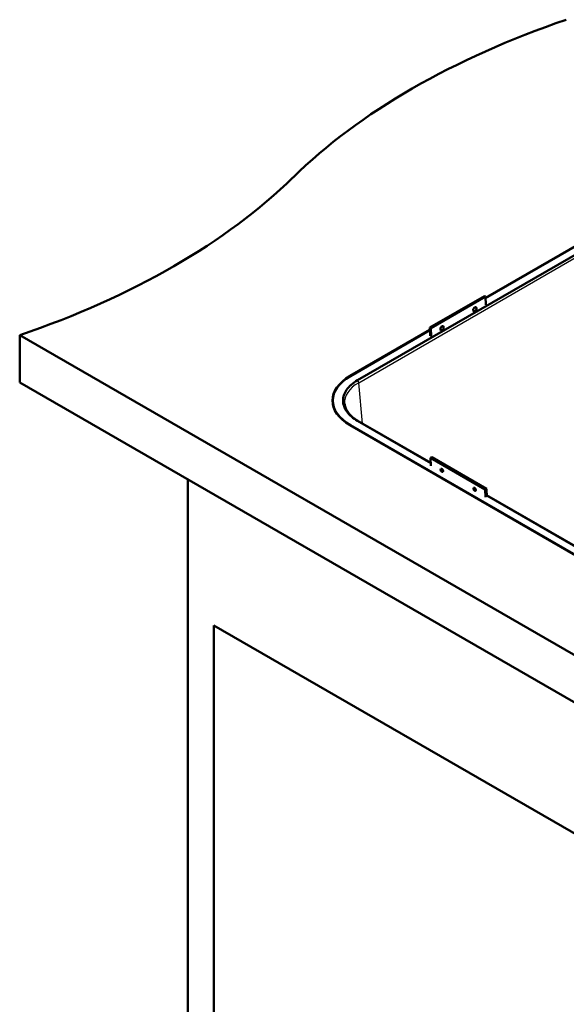
# Model space of a CAD drawing. Units: millimetres. Extents: x 0 to 2100, y 0 to 2970.
# Drawn here: x 894 to 1177, y 1312 to 1822 of the extents above; entities that cross this region are included whole.
import ezdxf

# ---------------------------------------------------------------- set-up
doc = ezdxf.new("R2010")
doc.units = ezdxf.units.MM
doc.header["$LTSCALE"] = 10
doc.layers.add('Visible Edges(ISO)', color=7, linetype='Continuous', lineweight=50)
doc.layers.add('Visible Tangent Edges(ISO)', color=7, linetype='Continuous', lineweight=25)

msp = doc.modelspace()

# ---------------------------------------------------------------- linework, layer by layer
at = {"layer": 'Visible Edges(ISO)'}
for p, q in [((1316.73, 1777.72), (1069.29, 1634.86)), ((1135.49, 1677.54), (1248.09, 1742.55)), ((1135.49, 1677.38), (1248.09, 1742.39)), ((1106.61, 1662.15), (1134.89, 1678.48)), ((1107.17, 1661.85), (1135.46, 1678.18)), ((1134.89, 1678.48), (1135.46, 1678.18)), ((1135.46, 1678.18), (1135.65, 1673.83)), ((1106.61, 1662.15), (1107.17, 1661.85)), ((1106.8, 1657.83), (1106.61, 1662.15)), ((1107.37, 1657.5), (1107.17, 1661.85)), ((894.42, 1633.73), (894.42, 1658.23)), ((1429, 1349.59), (894.42, 1658.23)), ((1065.4, 1637.08), (1106.67, 1660.9)), ((1065.54, 1637), (1106.67, 1660.74)), ((894.42, 1633.73), (1429, 1325.09)), ((1056.46, 1624.34), (1056.46, 1623.61)), ((1348.25, 1448.3), (1065.4, 1611.6)), ((1348.39, 1448.39), (1065.54, 1611.68)), ((1069.29, 1613.82), (1107.19, 1591.94)), ((1107.18, 1592.06), (1069.59, 1613.76)), ((1107.06, 1594.7), (1107.62, 1595.06)), ((1107.06, 1594.7), (1107.25, 1590.6)), ((1135.34, 1578.37), (1107.06, 1594.7)), ((1135.91, 1578.73), (1107.62, 1595.06)), ((981.4, 1583.52), (981.4, 975.23)), ((1135.34, 1578.37), (1135.91, 1578.73)), ((1135.53, 1574.27), (1135.34, 1578.37)), ((1136.1, 1574.59), (1135.91, 1578.73)), ((1283.96, 1490), (1136.06, 1575.38)), ((1136.07, 1575.27), (1283.96, 1489.88)), ((994.83, 1507.99), (1356.87, 1298.97)), ((994.83, 982.98), (994.83, 1507.99))]:
    msp.add_line(p, q, dxfattribs=at)
for centre in [(1129.2, 1671.96), (1112.23, 1662.16)]:
    msp.add_arc(centre, 1.6, 298.9866, 6.3504, dxfattribs=at)
for centre, major_axis, ratio, start_param, end_param in [((1380.42, 1622.59), (400, 0), 0.57735, 2.103514, 2.608875), ((691.27, 1857.16), (400, 0), 0.57735, 5.245107, 5.750467), ((1129.95, 1671.57), (-0.55, -1.07), 0.606775, 2.403037, 7.021741), ((1112.98, 1661.77), (-0.55, -1.07), 0.606775, 2.403037, 7.021741), ((1087.46, 1624.34), (-31.2, 0), 0.57735, 5.497787, 7.068583), ((1087.46, 1624.34), (-31, 0), 0.57735, 5.497787, 7.068583), ((1087.46, 1623.12), (-31.2, 0), 0.57735, 6.154859, 6.249183), ((1087.46, 1623.61), (-31, 0), 0.57735, 0, 0.137546)]:
    msp.add_ellipse(centre, major_axis=major_axis, ratio=ratio, start_param=start_param, end_param=end_param, dxfattribs=at)
for centre in [(1112.86, 1588.26), (1129.83, 1578.46)]:
    msp.add_ellipse(centre, major_axis=(-0.507, 0.795), ratio=0.546343, dxfattribs=at)
for points, knots in [([(1069.29, 1634.86), (1068.07, 1634.15), (1066.97, 1633.38), (1065.06, 1631.71), (1064.25, 1630.82), (1062.35, 1628.1), (1061.72, 1626.19), (1061.76, 1622.32), (1062.43, 1620.4), (1065.02, 1616.82), (1066.91, 1615.2), (1069.29, 1613.82)], [-4.058156, -4.058156, -4.058156, -4.058156, -3.539073, -3.539073, -3.02024, -3.02024, -2.014958, -2.014958, -1.008814, -1.008814, 0, 0, 0, 0]), ([(1062.57, 1622.69), (1062.63, 1622.05), (1062.76, 1621.42), (1063.2, 1620.16), (1063.51, 1619.54), (1064.28, 1618.29), (1064.75, 1617.68), (1065.86, 1616.48), (1066.5, 1615.9), (1067.93, 1614.79), (1068.72, 1614.26), (1069.59, 1613.76)], [0.0522169, 0.0522169, 0.0522169, 0.0522169, 0.1985793, 0.1985793, 0.3449416, 0.3449416, 0.4913039, 0.4913039, 0.6376663, 0.6376663, 0.7840286, 0.7840286, 0.7840286, 0.7840286])]:
    msp.add_open_spline(points, degree=3, knots=knots, dxfattribs=at)
at = {"layer": 'Visible Tangent Edges(ISO)'}
for p, q in [((1069.85, 1633.61), (1317.3, 1776.47)), ((1065.4, 1637.08), (1065.4, 1636.91)), ((1071.77, 1612.5), (1069.85, 1633.61)), ((1065.54, 1611.68), (1065.54, 1611.52))]:
    msp.add_line(p, q, dxfattribs=at)
for centre, major_axis, ratio, start_param, end_param in [((1087.61, 1623.36), (-25.08, 0.12), 0.575599, 5.50185, 6.338095), ((1068.94, 1634.08), (0.65, -1.13), 0.57735, 0.837758, 1.961403), ((1068.94, 1612.64), (0.65, 1.13), 0.57735, 0, 0.390607), ((1113.34, 1588.56), (0.353, -0.553), 0.546343, 3.612127, 5.812651), ((1113.39, 1588.59), (-0.293, 0.46), 0.546343, 0.620745, 2.520848), ((1130.31, 1578.76), (0.353, -0.553), 0.546343, 3.612127, 5.812651), ((1130.36, 1578.8), (-0.293, 0.46), 0.546343, 0.620745, 2.520848)]:
    msp.add_ellipse(centre, major_axis=major_axis, ratio=ratio, start_param=start_param, end_param=end_param, dxfattribs=at)

doc.saveas('drawing.dxf')
